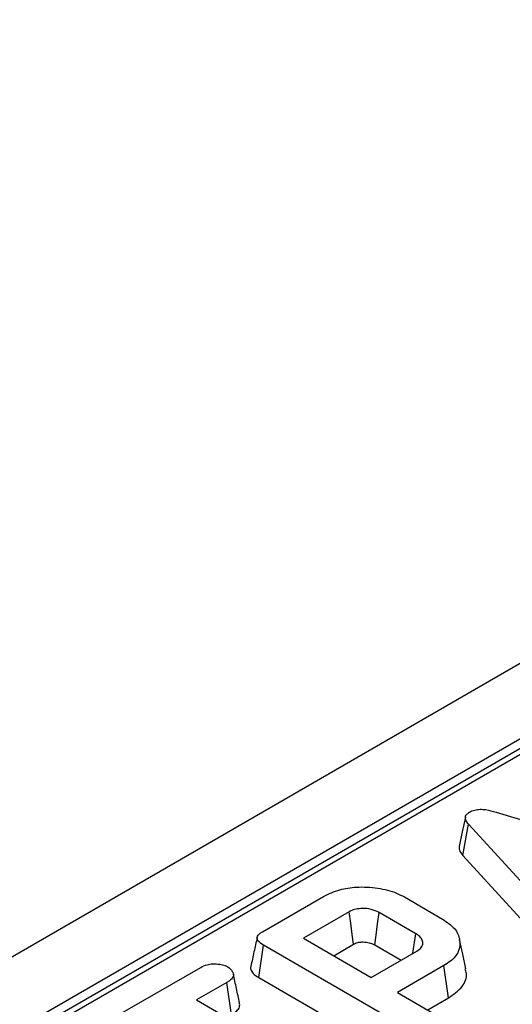
# Model space of a CAD drawing. Units: millimetres. Extents: x -828 to 6636, y -324 to 3696.
# Drawn here: x 2670 to 2725, y 1381 to 1489 of the extents above; entities that cross this region are included whole.
import ezdxf

# ---------------------------------------------------------------- set-up
doc = ezdxf.new("R2010")
doc.units = ezdxf.units.MM
doc.header["$LTSCALE"] = 10

msp = doc.modelspace()

# ---------------------------------------------------------------- linework, layer by layer
at = {"color": 7, "linetype": 'Continuous', "lineweight": 25}
for p, q in [((3742.257, 2005.397), (2329.458, 1189.806)), ((3747.327, 2000.045), (2334.527, 1184.454)), ((2901.67, 1510.814), (2545.47, 1305.184)), ((2722.745, 1402.065), (2746.78, 1394.794)), ((2719.085, 1397.294), (2719.717, 1400.742)), ((2732.608, 1386.634), (2719.717, 1400.742)), ((2719.085, 1397.294), (2732.005, 1383.155)), ((2697.094, 1388.943), (2703.786, 1392.806)), ((2712.672, 1392.749), (2716.874, 1390.324)), ((2706.603, 1391.123), (2701.586, 1388.227)), ((2713.913, 1388.723), (2709.9, 1391.04)), ((2696.683, 1383.906), (2697.188, 1387.456)), ((2716.018, 1376.586), (2697.188, 1387.456)), ((2701.586, 1388.227), (2709.04, 1383.924)), ((2704.914, 1386.306), (2707.089, 1387.562)), ((2709.411, 1387.481), (2712.305, 1385.81)), ((2709.04, 1383.924), (2714.056, 1386.82)), ((2717.008, 1385.215), (2711.906, 1382.269)), ((2717.514, 1381.665), (2717.008, 1385.215)), ((2680.509, 1379.369), (2690.3, 1385.021)), ((2693.171, 1383.369), (2689.848, 1381.45)), ((2693.679, 1379.82), (2693.171, 1383.369)), ((2696.683, 1383.906), (2715.526, 1373.028)), ((2711.906, 1382.269), (2718.894, 1378.236)), ((2689.848, 1381.45), (2707.159, 1371.456)), ((2715.234, 1380.348), (2717.514, 1381.665))]:
    msp.add_line(p, q, dxfattribs=at)
at = {"color": 8, "linetype": 'Continuous', "lineweight": 25}
msp.add_line((2902.67, 1510.715), (2546.056, 1304.846), dxfattribs=at)
at = {"color": 7, "linetype": 'Continuous', "lineweight": 25, "flags": 128}
for points in [[(2719.375, 1401.518), (2719.023, 1399.9), (2718.671, 1398.281)], [(2707.089, 1387.562), (2706.944, 1388.625), (2706.774, 1389.874), (2706.603, 1391.123)], [(2709.411, 1387.481), (2709.557, 1388.544), (2709.728, 1389.792), (2709.9, 1391.04)], [(2713.605, 1386.56), (2713.608, 1386.582), (2713.913, 1388.723)], [(2719.429, 1384.857), (2719.079, 1386.467), (2718.729, 1388.076)]]:
    msp.add_lwpolyline(points, dxfattribs=at)
at = {"color": 7, "linetype": 'Continuous', "lineweight": 25}
for points, knots in [([(2719.717, 1400.742), (2719.626, 1400.857), (2719.444, 1401.09), (2719.338, 1401.438), (2719.428, 1401.751), (2719.626, 1401.939), (2719.769, 1402.031), (2719.807, 1402.055)], [0, 0, 0, 0, 0.2699277, 0.5421936, 0.7364882, 0.9314971, 1, 1, 1, 1]), ([(2719.807, 1402.055), (2719.997, 1402.146), (2720.344, 1402.311), (2720.996, 1402.391), (2721.817, 1402.335), (2722.372, 1402.174), (2722.745, 1402.065)], [0, 0, 0, 0, 0.22918354, 0.41947027, 0.60969591, 1, 1, 1, 1]), ([(2718.68, 1398.281), (2718.68, 1398.155), (2718.678, 1397.81), (2718.928, 1397.494), (2719.085, 1397.294)], [0, 0, 0, 0, 0.3666238, 1, 1, 1, 1]), ([(2703.786, 1392.806), (2704.357, 1393.085), (2705.415, 1393.602), (2707.561, 1393.905), (2709.753, 1393.793), (2711.558, 1393.338), (2712.397, 1392.895), (2712.672, 1392.749)], [0, 0, 0, 0, 0.22507494, 0.41680766, 0.65426357, 0.88650422, 1, 1, 1, 1]), ([(2709.9, 1391.04), (2709.621, 1391.173), (2709.081, 1391.431), (2708.136, 1391.516), (2707.354, 1391.435), (2706.887, 1391.273), (2706.662, 1391.154), (2706.603, 1391.123)], [0, 0, 0, 0, 0.29176509, 0.5642894, 0.74972363, 0.93485201, 1, 1, 1, 1]), ([(2716.874, 1390.324), (2717.352, 1389.991), (2718.311, 1389.322), (2718.841, 1388.041), (2718.746, 1386.784), (2717.974, 1385.823), (2717.264, 1385.376), (2717.008, 1385.215)], [0, 0, 0, 0, 0.2268153, 0.4551967, 0.6788983, 0.8841886, 1, 1, 1, 1]), ([(2697.188, 1387.456), (2696.956, 1387.609), (2696.623, 1387.829), (2696.464, 1388.202), (2696.541, 1388.493), (2696.777, 1388.744), (2697.001, 1388.885), (2697.094, 1388.943)], [0, 0, 0, 0, 0.3516122, 0.5062891, 0.6620486, 0.8603021, 1, 1, 1, 1]), ([(2714.056, 1386.82), (2714.233, 1386.946), (2714.587, 1387.2), (2714.741, 1387.673), (2714.627, 1388.118), (2714.323, 1388.47), (2714.035, 1388.648), (2713.913, 1388.723)], [0, 0, 0, 0, 0.2262579, 0.4548795, 0.6561442, 0.8543617, 1, 1, 1, 1]), ([(2696.5, 1388.312), (2696.384, 1387.781), (2696.153, 1386.721), (2695.926, 1385.67), (2695.812, 1385.145)], [0, 0, 0, 0, 0.4999792, 1, 1, 1, 1]), ([(2707.089, 1387.562), (2707.235, 1387.633), (2707.5, 1387.762), (2708.062, 1387.834), (2708.647, 1387.791), (2709.116, 1387.641), (2709.338, 1387.52), (2709.411, 1387.481)], [0, 0, 0, 0, 0.2182683, 0.3947526, 0.6469963, 0.8850748, 1, 1, 1, 1]), ([(2690.3, 1385.021), (2690.524, 1385.133), (2690.902, 1385.322), (2691.657, 1385.44), (2692.345, 1385.385), (2692.931, 1385.266), (2693.192, 1385.138), (2693.288, 1385.091)], [0, 0, 0, 0, 0.2651869, 0.4480003, 0.6897129, 0.8871458, 1, 1, 1, 1]), ([(2693.288, 1385.091), (2693.471, 1384.93), (2693.778, 1384.661), (2693.934, 1384.241), (2693.831, 1383.882), (2693.543, 1383.599), (2693.28, 1383.436), (2693.171, 1383.369)], [0, 0, 0, 0, 0.2989136, 0.4982221, 0.6532275, 0.8559157, 1, 1, 1, 1]), ([(2694.576, 1381.13), (2694.462, 1381.654), (2694.234, 1382.704), (2694.004, 1383.762), (2693.888, 1384.29)], [0, 0, 0, 0, 0.50001992, 1, 1, 1, 1]), ([(2695.824, 1385.143), (2695.815, 1385.127), (2695.739, 1384.983), (2695.834, 1384.659), (2696.137, 1384.248), (2696.506, 1384.017), (2696.683, 1383.906)], [0, 0, 0, 0, 0.0364924, 0.3256842, 0.6751365, 1, 1, 1, 1]), ([(2717.514, 1381.665), (2718.074, 1382.065), (2719.161, 1382.842), (2719.607, 1384.043), (2719.413, 1384.685), (2719.362, 1384.852)], [0, 0, 0, 0, 0.4396288, 0.853956, 1, 1, 1, 1]), ([(2693.679, 1379.82), (2693.888, 1379.955), (2694.276, 1380.207), (2694.618, 1380.67), (2694.586, 1380.978), (2694.57, 1381.13)], [0, 0, 0, 0, 0.3721967, 0.6915823, 1, 1, 1, 1])]:
    msp.add_open_spline(points, degree=3, knots=knots, dxfattribs=at)

doc.saveas('drawing.dxf')
